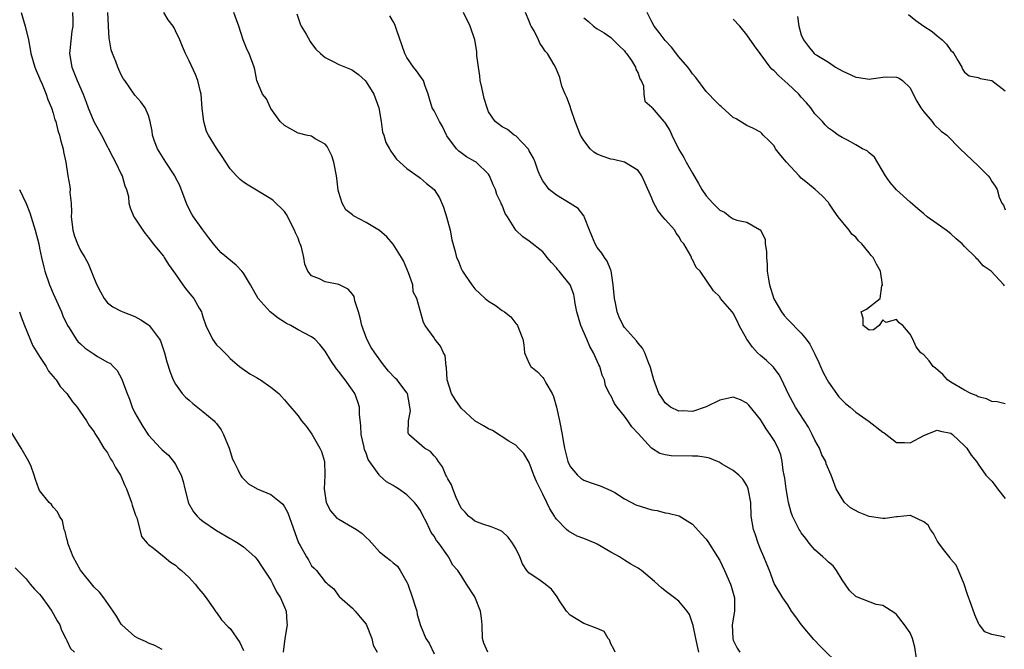
# Model space of a CAD drawing. Units: inches. Extents: x 2553000 to 2556000, y 1542000 to 1545000.
# Drawn here: x 2553344 to 2553489, y 1543451 to 1543544 of the extents above; entities that cross this region are included whole.
import ezdxf

# ---------------------------------------------------------------- set-up
doc = ezdxf.new("R2010")
doc.units = ezdxf.units.IN
doc.header["$MEASUREMENT"] = 0
doc.layers.add('LD25531542_2ft', color=140, linetype='Continuous')

msp = doc.modelspace()

# ---------------------------------------------------------------- linework, layer by layer
at = {"layer": 'LD25531542_2ft'}
for points, elevation in [([(2553344.29, 1543545), (2553344.87, 1543543), (2553345.37, 1543541), (2553345.63, 1543539.63), (2553345.72, 1543539), (2553346.27, 1543537), (2553346.47, 1543536.47), (2553347, 1543535.36), (2553347.09, 1543535.09), (2553347.26, 1543534.74), (2553347.97, 1543533), (2553348.21, 1543532.21), (2553348.74, 1543531), (2553349, 1543530.22), (2553349.25, 1543529.25), (2553349.36, 1543529), (2553349.67, 1543527.67), (2553349.93, 1543527), (2553350.11, 1543526.11), (2553350.47, 1543525), (2553350.53, 1543524.53), (2553350.86, 1543523), (2553351.17, 1543521), (2553351.44, 1543519.44), (2553351.48, 1543519), (2553351.46, 1543518.54), (2553351.63, 1543517), (2553351.68, 1543515.68), (2553351.66, 1543515), (2553351.75, 1543514.25), (2553351.87, 1543513), (2553352.13, 1543512.13), (2553352.56, 1543511), (2553353, 1543510.04), (2553353.65, 1543509), (2553354.14, 1543508.14), (2553355, 1543505.92), (2553355.39, 1543505), (2553355.94, 1543503.94), (2553356.48, 1543503), (2553357, 1543502.34), (2553357.74, 1543501.74), (2553359, 1543501.1), (2553359.21, 1543501), (2553361, 1543500.35), (2553361.86, 1543499.86), (2553363, 1543499.11), (2553363.12, 1543499), (2553363.43, 1543498.57), (2553364.64, 1543497), (2553364.76, 1543496.76), (2553365.38, 1543495), (2553365.69, 1543493.69), (2553366.17, 1543492.17), (2553366.63, 1543491), (2553367, 1543490.38), (2553367.98, 1543489), (2553368.47, 1543488.47), (2553369, 1543488.01), (2553369.52, 1543487.52), (2553371, 1543486.38), (2553372.64, 1543485), (2553372.82, 1543484.82), (2553373, 1543484.59), (2553373.68, 1543483.68), (2553374.06, 1543483), (2553374.85, 1543481), (2553375.36, 1543479.36), (2553375.54, 1543479), (2553376.15, 1543477.85), (2553376.53, 1543477), (2553376.71, 1543476.71), (2553377.73, 1543475.73), (2553379, 1543475), (2553381, 1543474.19), (2553382.48, 1543473), (2553382.75, 1543472.75), (2553383, 1543472.36), (2553383.49, 1543471.49), (2553385.08, 1543467.08), (2553385.31, 1543466.69), (2553386.23, 1543465), (2553386.55, 1543464.55), (2553387, 1543463.7), (2553387.36, 1543463.36), (2553387.69, 1543463), (2553389, 1543461.33), (2553389.18, 1543461.18), (2553389.37, 1543461), (2553390.28, 1543460.28), (2553391, 1543459.24), (2553391.11, 1543459.11), (2553393, 1543457.46), (2553393.41, 1543457), (2553394.15, 1543456.15), (2553395, 1543455.11), (2553395.86, 1543453), (2553396.03, 1543452.03), (2553396.62, 1543451)], 8078), ([(2553351.83, 1543545), (2553351.9, 1543543.9), (2553351.86, 1543543), (2553351.72, 1543542.28), (2553351.45, 1543539.45), (2553351.4, 1543539), (2553351.71, 1543537), (2553352.52, 1543535), (2553353.39, 1543533), (2553353.84, 1543531.84), (2553354.13, 1543531), (2553354.99, 1543528.99), (2553356.1, 1543527), (2553357, 1543525.26), (2553357.1, 1543525.1), (2553357.76, 1543523.76), (2553358.17, 1543523), (2553359, 1543521.27), (2553359.15, 1543521), (2553359.55, 1543519.55), (2553359.79, 1543519), (2553360.05, 1543517.95), (2553360.14, 1543517), (2553360.29, 1543516.29), (2553360.86, 1543515), (2553361, 1543514.8), (2553362.15, 1543513), (2553362.51, 1543512.51), (2553363, 1543511.93), (2553363.7, 1543511), (2553365.19, 1543509.19), (2553365.32, 1543509), (2553365.97, 1543507.97), (2553367, 1543506.57), (2553368.04, 1543505), (2553368.43, 1543504.43), (2553369.35, 1543503.35), (2553369.66, 1543503), (2553370.46, 1543501.54), (2553370.78, 1543501), (2553370.84, 1543500.84), (2553371, 1543500.27), (2553371.44, 1543499), (2553372.44, 1543497), (2553373, 1543496.19), (2553373.61, 1543495.61), (2553374.6, 1543494.6), (2553375, 1543494.17), (2553376.37, 1543493), (2553376.72, 1543492.72), (2553377.89, 1543491.89), (2553379, 1543491.3), (2553379.18, 1543491.18), (2553379.49, 1543491), (2553381, 1543489.95), (2553382.18, 1543489), (2553382.55, 1543488.55), (2553383, 1543488.08), (2553383.48, 1543487.48), (2553385, 1543485.72), (2553385.53, 1543485), (2553386.2, 1543484.2), (2553387.03, 1543483.03), (2553388.21, 1543481), (2553388.47, 1543480.47), (2553388.9, 1543479), (2553388.94, 1543477.06), (2553388.96, 1543476.96), (2553388.86, 1543475), (2553389.15, 1543473), (2553389.76, 1543471.76), (2553390.71, 1543470.71), (2553391, 1543470.53), (2553393, 1543469.37), (2553393.58, 1543469), (2553394.41, 1543468.41), (2553395, 1543467.83), (2553395.46, 1543467.46), (2553395.84, 1543467), (2553397, 1543465.76), (2553397.9, 1543465), (2553398.52, 1543464.52), (2553399, 1543464.1), (2553399.61, 1543463.61), (2553400.02, 1543463), (2553401, 1543461.28), (2553401.12, 1543461), (2553401.82, 1543459), (2553402.24, 1543457.76), (2553402.45, 1543457), (2553402.53, 1543456.53), (2553403, 1543454.89), (2553403.81, 1543453), (2553404.3, 1543452.3), (2553405, 1543450.76)], 8080), ([(2553412.92, 1543451), (2553412.3, 1543452.3), (2553412.14, 1543453), (2553412.05, 1543455), (2553411.97, 1543455.97), (2553411.85, 1543457), (2553411.1, 1543458.9), (2553411, 1543459.12), (2553409.78, 1543461), (2553409, 1543462.24), (2553408.49, 1543463), (2553407.76, 1543463.76), (2553407.14, 1543465), (2553407, 1543465.15), (2553405.7, 1543467), (2553405.38, 1543467.38), (2553405, 1543468.06), (2553404.58, 1543468.58), (2553404.37, 1543469), (2553403.82, 1543470.18), (2553403.4, 1543471), (2553403, 1543471.83), (2553402.5, 1543472.5), (2553402.11, 1543473), (2553401, 1543474.11), (2553399.75, 1543475), (2553399.29, 1543475.29), (2553399, 1543475.49), (2553398.01, 1543476.01), (2553396.98, 1543476.98), (2553396.93, 1543477.07), (2553395.33, 1543479.33), (2553395, 1543480.26), (2553394.79, 1543480.79), (2553394.69, 1543481.31), (2553394.3, 1543483), (2553394.25, 1543484.25), (2553394.03, 1543485.97), (2553394.03, 1543487), (2553393.79, 1543487.79), (2553393.34, 1543489), (2553393, 1543489.52), (2553391.94, 1543491), (2553391.52, 1543491.52), (2553391, 1543492.25), (2553390.65, 1543492.65), (2553389.84, 1543493.84), (2553389, 1543495.22), (2553388.21, 1543496.21), (2553387.45, 1543497), (2553387, 1543497.34), (2553385, 1543498.39), (2553383.94, 1543499), (2553383.31, 1543499.31), (2553383, 1543499.49), (2553382.07, 1543500.07), (2553380.9, 1543501), (2553379.13, 1543503), (2553378, 1543505), (2553377, 1543506.71), (2553376.75, 1543507), (2553375.89, 1543507.89), (2553373.68, 1543509.68), (2553373, 1543510.45), (2553372.59, 1543511), (2553371.88, 1543511.88), (2553371, 1543513.07), (2553369.64, 1543515), (2553369.39, 1543515.39), (2553368.7, 1543516.7), (2553367.6, 1543519.6), (2553367, 1543520.77), (2553366.88, 1543521), (2553365.55, 1543523), (2553364.32, 1543525), (2553363.9, 1543526.1), (2553363.59, 1543527), (2553363.56, 1543527.56), (2553363.23, 1543529), (2553363, 1543529.88), (2553362.5, 1543531), (2553361.87, 1543531.87), (2553361, 1543532.85), (2553360.88, 1543533), (2553359.52, 1543535), (2553359.3, 1543535.3), (2553359, 1543535.85), (2553358.66, 1543536.66), (2553358.5, 1543537), (2553358.18, 1543537.82), (2553357.69, 1543539), (2553357.51, 1543539.51), (2553357.28, 1543541), (2553357.22, 1543541.22), (2553357.13, 1543543), (2553357.11, 1543543.11), (2553357.03, 1543545)], 8082), ([(2553431.61, 1543451), (2553431.44, 1543451.44), (2553431, 1543452.22), (2553430.79, 1543452.79), (2553430.58, 1543453), (2553430.02, 1543454.02), (2553429, 1543454.47), (2553427.17, 1543455.17), (2553427, 1543455.21), (2553425.91, 1543455.91), (2553425, 1543456.45), (2553424.49, 1543457), (2553423.46, 1543458.54), (2553423.11, 1543459.11), (2553422.26, 1543460.26), (2553421.13, 1543461.13), (2553420.25, 1543461.75), (2553419, 1543462.58), (2553418.64, 1543463), (2553417.98, 1543463.98), (2553417.6, 1543465), (2553417, 1543466.25), (2553416.55, 1543467), (2553415.9, 1543467.9), (2553415, 1543468.71), (2553414.83, 1543468.83), (2553414.36, 1543469), (2553413.41, 1543469.41), (2553412.19, 1543469.81), (2553411, 1543470.26), (2553410.61, 1543470.61), (2553410.08, 1543471), (2553409.55, 1543471.55), (2553409, 1543472.16), (2553408.27, 1543473.73), (2553407.75, 1543475), (2553407.57, 1543475.57), (2553407, 1543476.46), (2553406.85, 1543476.85), (2553406.75, 1543477), (2553406.24, 1543478.24), (2553405.64, 1543479), (2553405.42, 1543479.42), (2553405, 1543479.85), (2553404.47, 1543480.47), (2553403.6, 1543481), (2553401.29, 1543483), (2553401.2, 1543483.2), (2553401.24, 1543485), (2553401.53, 1543486.47), (2553401.46, 1543487), (2553401.37, 1543487.37), (2553401.08, 1543489), (2553401, 1543489.13), (2553399.57, 1543491), (2553399.28, 1543491.28), (2553398.3, 1543492.3), (2553397.4, 1543493.4), (2553396.27, 1543495), (2553395.77, 1543495.77), (2553395.12, 1543497), (2553394.4, 1543499), (2553394.15, 1543500.15), (2553393.9, 1543501), (2553393.36, 1543502.64), (2553393.25, 1543503.25), (2553393, 1543503.6), (2553392.35, 1543504.35), (2553391, 1543505.04), (2553389, 1543505.41), (2553388.14, 1543505.86), (2553387, 1543506.31), (2553386.46, 1543507), (2553386, 1543508), (2553385.83, 1543509), (2553385.5, 1543510.5), (2553385.3, 1543511), (2553385.2, 1543511.2), (2553385, 1543511.83), (2553384.64, 1543512.64), (2553384.5, 1543513), (2553383.31, 1543515.31), (2553383, 1543515.77), (2553381.36, 1543517.36), (2553381, 1543517.64), (2553377.64, 1543519.64), (2553377, 1543520.07), (2553376.49, 1543520.49), (2553375.94, 1543521), (2553375, 1543522.02), (2553374.4, 1543523), (2553373.85, 1543523.85), (2553373, 1543525.08), (2553371.83, 1543527), (2553371.55, 1543527.55), (2553371.13, 1543529), (2553370.9, 1543530.9), (2553370.73, 1543533), (2553370.63, 1543533.37), (2553370.27, 1543535), (2553369.91, 1543535.91), (2553369, 1543537.93), (2553368.43, 1543539), (2553368, 1543540), (2553367.62, 1543541), (2553367, 1543542.34), (2553366.76, 1543542.76), (2553366.64, 1543543), (2553365.92, 1543543.92), (2553365.24, 1543545)], 8084), ([(2553443.94, 1543451), (2553443.48, 1543453), (2553443.08, 1543454.92), (2553443.07, 1543455.07), (2553442.55, 1543456.55), (2553442.23, 1543457), (2553441, 1543458.48), (2553440.34, 1543459), (2553439.58, 1543459.58), (2553439, 1543459.99), (2553438.45, 1543460.45), (2553437.4, 1543461.4), (2553435.49, 1543463), (2553435.2, 1543463.2), (2553435, 1543463.34), (2553433.92, 1543463.92), (2553433, 1543464.51), (2553432.69, 1543464.69), (2553432.26, 1543465), (2553431, 1543465.7), (2553429, 1543466.86), (2553428.7, 1543467), (2553427, 1543467.72), (2553426.06, 1543468.06), (2553424.76, 1543468.76), (2553424.49, 1543469), (2553423, 1543470.52), (2553422.8, 1543470.8), (2553422.69, 1543471), (2553422.04, 1543472.04), (2553421.59, 1543473), (2553421, 1543474.2), (2553420.58, 1543475), (2553420.07, 1543476.07), (2553419.68, 1543477), (2553419, 1543478.85), (2553418.18, 1543480.18), (2553417.43, 1543481), (2553417, 1543481.41), (2553415.97, 1543482.03), (2553413.58, 1543483.58), (2553413, 1543483.8), (2553412.27, 1543484.27), (2553411, 1543485.01), (2553409, 1543486.86), (2553408.87, 1543487), (2553408.12, 1543488.11), (2553407.56, 1543489), (2553406.94, 1543491), (2553406.84, 1543492.84), (2553406.78, 1543493), (2553406.62, 1543494.62), (2553406.38, 1543495), (2553405.96, 1543495.96), (2553405.11, 1543497), (2553405, 1543497.18), (2553403.69, 1543499), (2553403.43, 1543499.44), (2553402.47, 1543503), (2553401.94, 1543503.94), (2553401.86, 1543505), (2553401.25, 1543506.75), (2553400.49, 1543508.49), (2553400.22, 1543509), (2553398.98, 1543510.98), (2553398.04, 1543512.04), (2553396.96, 1543512.96), (2553395, 1543514.13), (2553393.13, 1543515.13), (2553393, 1543515.29), (2553392.03, 1543516.03), (2553391.48, 1543517), (2553391, 1543518.56), (2553390.91, 1543518.91), (2553390.68, 1543520.68), (2553390.66, 1543521), (2553390.27, 1543523), (2553389.95, 1543523.95), (2553389.3, 1543525.3), (2553389, 1543525.66), (2553387.54, 1543526.46), (2553387, 1543526.82), (2553386.18, 1543527), (2553385.25, 1543527.25), (2553385, 1543527.29), (2553383, 1543528.4), (2553382.39, 1543529), (2553381, 1543530.93), (2553380.95, 1543531), (2553380.34, 1543532.34), (2553379.79, 1543533), (2553378.95, 1543535), (2553378.65, 1543536.65), (2553378.55, 1543537), (2553377.82, 1543539), (2553377.54, 1543539.54), (2553376.95, 1543541), (2553376.28, 1543543), (2553375.93, 1543543.93), (2553375.54, 1543545)], 8086), ([(2553475.95, 1543450.05), (2553475.7, 1543451.7), (2553475.34, 1543453), (2553475, 1543453.81), (2553474.2, 1543455), (2553473, 1543456.53), (2553472.74, 1543456.74), (2553471, 1543457.83), (2553469.99, 1543458.01), (2553467.1, 1543459.1), (2553467, 1543459.16), (2553466.07, 1543460.07), (2553465.47, 1543461), (2553465, 1543461.62), (2553464.16, 1543463), (2553463.67, 1543463.67), (2553463, 1543464.22), (2553462.63, 1543464.63), (2553462.19, 1543465), (2553461, 1543466.03), (2553460.17, 1543467), (2553459.68, 1543467.68), (2553459, 1543468.51), (2553458.81, 1543468.81), (2553458.7, 1543469), (2553457.72, 1543471), (2553457.51, 1543471.51), (2553457.12, 1543473), (2553457, 1543473.59), (2553456.78, 1543475), (2553456.56, 1543476.56), (2553456.48, 1543477), (2553456.33, 1543477.67), (2553456.17, 1543479), (2553455.98, 1543479.98), (2553455.58, 1543481), (2553455, 1543482.09), (2553454.43, 1543483), (2553453.84, 1543483.84), (2553453, 1543485.19), (2553451.29, 1543487.29), (2553451, 1543487.6), (2553450.06, 1543488.06), (2553449, 1543488.47), (2553448.34, 1543488.34), (2553447, 1543488.02), (2553445, 1543487.03), (2553443, 1543486.39), (2553441.56, 1543486.44), (2553441, 1543486.43), (2553439.77, 1543487), (2553439, 1543487.62), (2553438.45, 1543488.45), (2553438.04, 1543489), (2553437.33, 1543491), (2553437, 1543492.11), (2553436.83, 1543492.83), (2553436.78, 1543493), (2553436.6, 1543493.4), (2553435.98, 1543495), (2553435.66, 1543495.66), (2553435, 1543496.42), (2553434.76, 1543496.76), (2553433, 1543498.72), (2553432.81, 1543499), (2553432.21, 1543500.21), (2553431.9, 1543501), (2553431.67, 1543502.33), (2553431.51, 1543503), (2553431.36, 1543505), (2553431.05, 1543507.05), (2553431, 1543507.15), (2553430.45, 1543508.45), (2553430.05, 1543509), (2553429.65, 1543509.65), (2553429, 1543510.49), (2553428.67, 1543511), (2553428.18, 1543512.18), (2553427.88, 1543513), (2553427.14, 1543514.86), (2553427.07, 1543515.07), (2553427, 1543515.15), (2553426.21, 1543516.21), (2553425, 1543516.92), (2553423, 1543518.17), (2553421.93, 1543519), (2553421, 1543520.27), (2553420.58, 1543521), (2553420.29, 1543521.71), (2553419.87, 1543523), (2553419.62, 1543523.62), (2553419, 1543524.69), (2553418.91, 1543524.91), (2553417, 1543526.87), (2553416.8, 1543527), (2553415.8, 1543527.8), (2553415, 1543528.22), (2553414.57, 1543528.57), (2553414, 1543529), (2553413, 1543530.44), (2553412.8, 1543531), (2553412.36, 1543532.36), (2553412.01, 1543533.99), (2553411.78, 1543535), (2553411.71, 1543535.71), (2553411.51, 1543537), (2553411.31, 1543538.69), (2553411.31, 1543539), (2553411.28, 1543539.28), (2553410.99, 1543540.99), (2553410.33, 1543543), (2553409.35, 1543545)], 8092), ([(2553489, 1543453.13), (2553488.75, 1543453.25), (2553487, 1543453.61), (2553485.99, 1543453.99), (2553485.22, 1543455), (2553485.11, 1543455.11), (2553485, 1543455.34), (2553484.5, 1543456.5), (2553483.99, 1543458.01), (2553483.45, 1543459.45), (2553482.94, 1543461), (2553482.14, 1543463), (2553481.76, 1543463.76), (2553481, 1543464.66), (2553480.87, 1543464.87), (2553479.93, 1543466.07), (2553479.24, 1543467), (2553479.15, 1543467.15), (2553479, 1543467.34), (2553478.45, 1543468.45), (2553478.02, 1543469), (2553477.66, 1543469.66), (2553477, 1543470.17), (2553475.07, 1543471.07), (2553475, 1543471.08), (2553473.13, 1543470.87), (2553473, 1543470.88), (2553471.34, 1543470.66), (2553471, 1543470.63), (2553469, 1543470.94), (2553467.5, 1543471.5), (2553466.22, 1543472.22), (2553465.35, 1543473), (2553465, 1543473.55), (2553464.14, 1543475), (2553463.4, 1543477), (2553462.66, 1543478.66), (2553462.59, 1543479), (2553462.01, 1543480.01), (2553461.67, 1543481), (2553461, 1543482.17), (2553460.61, 1543483), (2553460.06, 1543484.06), (2553458.17, 1543487), (2553457.07, 1543489), (2553456.16, 1543491), (2553455.77, 1543491.77), (2553454.89, 1543492.89), (2553453.88, 1543493.88), (2553453, 1543494.6), (2553452.58, 1543495), (2553451.83, 1543495.83), (2553450.99, 1543497), (2553449.88, 1543499), (2553449.61, 1543499.61), (2553449, 1543500.82), (2553448.82, 1543501), (2553447.12, 1543503), (2553447, 1543503.21), (2553446.09, 1543504.09), (2553444.15, 1543507), (2553443.55, 1543507.55), (2553443, 1543508.73), (2553442.87, 1543508.87), (2553442.84, 1543509), (2553442.75, 1543509.25), (2553441.73, 1543511), (2553441.38, 1543511.38), (2553441, 1543512.08), (2553440.58, 1543512.58), (2553440.4, 1543513), (2553439, 1543514.57), (2553438.66, 1543515), (2553437.89, 1543515.89), (2553437.21, 1543517.21), (2553437, 1543517.75), (2553436.01, 1543520.01), (2553435.54, 1543521), (2553435, 1543521.77), (2553433.01, 1543523.01), (2553431.4, 1543523.4), (2553431, 1543523.46), (2553429.85, 1543523.85), (2553429, 1543524.21), (2553428.49, 1543524.49), (2553427.97, 1543525), (2553427, 1543526.19), (2553426.52, 1543527), (2553425.77, 1543529), (2553425.13, 1543530.87), (2553425.08, 1543531.08), (2553424.54, 1543532.54), (2553424.29, 1543533), (2553423.79, 1543534.21), (2553423.57, 1543535), (2553423.47, 1543535.47), (2553422.9, 1543536.9), (2553422.65, 1543537.35), (2553421.68, 1543539), (2553421.33, 1543539.33), (2553421, 1543539.85), (2553420.53, 1543540.53), (2553420.37, 1543541), (2553419.7, 1543542.3), (2553419.29, 1543543), (2553419.19, 1543543.19), (2553419, 1543543.72), (2553418.46, 1543545)], 8094), ([(2553489, 1543487.5), (2553487.8, 1543487.8), (2553487, 1543487.86), (2553486.22, 1543488.22), (2553485, 1543488.53), (2553484.7, 1543488.7), (2553483.93, 1543489), (2553483, 1543489.49), (2553481, 1543490.67), (2553480.48, 1543491), (2553479.81, 1543491.81), (2553478.74, 1543492.74), (2553478.37, 1543493), (2553477.81, 1543493.81), (2553477, 1543494.7), (2553476.59, 1543495), (2553475.88, 1543495.88), (2553475.4, 1543497), (2553475, 1543497.73), (2553473.91, 1543499), (2553473.38, 1543499.38), (2553473, 1543499.89), (2553471.45, 1543499.45), (2553471, 1543499.84), (2553470.46, 1543499), (2553469.64, 1543498.36), (2553469, 1543498.34), (2553468.12, 1543499), (2553468.09, 1543500.1), (2553467.81, 1543501), (2553468.58, 1543501.42), (2553470.58, 1543503), (2553470.86, 1543504.86), (2553470.94, 1543505), (2553470.65, 1543507), (2553470.04, 1543508.04), (2553469.57, 1543509), (2553469.29, 1543509.29), (2553469, 1543509.67), (2553467.88, 1543511), (2553467.43, 1543511.43), (2553467, 1543511.97), (2553466.44, 1543512.44), (2553466.05, 1543513), (2553464.41, 1543515), (2553463.83, 1543515.83), (2553463.07, 1543517), (2553463, 1543517.08), (2553462.09, 1543518.09), (2553461.03, 1543519), (2553459.92, 1543519.92), (2553459, 1543520.66), (2553458.67, 1543521), (2553456.8, 1543523), (2553455.98, 1543523.98), (2553455.23, 1543525), (2553455, 1543525.4), (2553454.22, 1543526.22), (2553453.41, 1543527), (2553453.22, 1543527.22), (2553453, 1543527.45), (2553451.99, 1543527.99), (2553451, 1543528.43), (2553449.4, 1543529.4), (2553449, 1543529.6), (2553447.21, 1543531.21), (2553447, 1543531.37), (2553446.2, 1543532.2), (2553445.4, 1543533), (2553445, 1543533.42), (2553443.48, 1543535.48), (2553443, 1543536.01), (2553442.61, 1543536.61), (2553442.31, 1543537), (2553441, 1543538.49), (2553439.92, 1543539.92), (2553439, 1543540.89), (2553438.1, 1543542.1), (2553437.35, 1543543), (2553437, 1543543.64), (2553436.33, 1543545)], 8098), ([(2553384.81, 1543544.81), (2553385.33, 1543543.33), (2553385.48, 1543543), (2553386.18, 1543541.82), (2553386.76, 1543540.76), (2553387, 1543540.44), (2553387.63, 1543539.63), (2553388.3, 1543539), (2553389, 1543538.41), (2553390.16, 1543537.84), (2553391, 1543537.39), (2553392.7, 1543536.7), (2553393, 1543536.54), (2553393.9, 1543535.9), (2553394.85, 1543535), (2553395, 1543534.83), (2553396.13, 1543533), (2553396.9, 1543531), (2553397.22, 1543529), (2553397.43, 1543527.43), (2553397.59, 1543527), (2553397.92, 1543525.92), (2553398.45, 1543525), (2553398.63, 1543524.63), (2553399, 1543524.13), (2553399.46, 1543523.46), (2553399.96, 1543523), (2553401, 1543522.09), (2553402.79, 1543520.79), (2553403, 1543520.67), (2553403.88, 1543519.88), (2553405, 1543519.01), (2553405.79, 1543517.79), (2553406.41, 1543516.41), (2553406.82, 1543515), (2553407.35, 1543513), (2553407.62, 1543511.62), (2553408.1, 1543509.9), (2553408.32, 1543509), (2553408.54, 1543508.54), (2553409, 1543507.4), (2553409.2, 1543507), (2553409.57, 1543506.43), (2553410.53, 1543505), (2553411, 1543504.39), (2553412.5, 1543503), (2553413, 1543502.58), (2553413.99, 1543501.99), (2553415, 1543501.22), (2553415.35, 1543501), (2553416.27, 1543500.27), (2553417, 1543499.29), (2553417.15, 1543499.15), (2553417.27, 1543499), (2553417.4, 1543498.6), (2553418.03, 1543497), (2553418.18, 1543496.18), (2553418.32, 1543495), (2553419, 1543493.42), (2553419.21, 1543493), (2553420.2, 1543492.2), (2553421, 1543491.38), (2553421.16, 1543491.16), (2553421.44, 1543490.56), (2553422.35, 1543489), (2553422.56, 1543488.56), (2553422.99, 1543486.99), (2553423.44, 1543485), (2553423.82, 1543483), (2553423.96, 1543482.04), (2553424.16, 1543481), (2553424.68, 1543479), (2553425, 1543478.3), (2553426.1, 1543477), (2553426.57, 1543476.57), (2553427, 1543476.25), (2553427.94, 1543475.94), (2553429.43, 1543475.43), (2553431, 1543474.77), (2553431.56, 1543474.44), (2553433, 1543473.51), (2553434.02, 1543473), (2553434.65, 1543472.65), (2553437, 1543471.89), (2553437.8, 1543471.8), (2553439, 1543471.47), (2553439.44, 1543471.44), (2553441.02, 1543471.02), (2553443, 1543469.79), (2553444.32, 1543468.32), (2553445, 1543467.6), (2553445.24, 1543467.24), (2553446.67, 1543465), (2553447, 1543464.45), (2553447.72, 1543463), (2553448.61, 1543461), (2553448.71, 1543460.71), (2553449, 1543459.67), (2553449.16, 1543459), (2553449.18, 1543458.82), (2553449.16, 1543457), (2553448.83, 1543455), (2553448.91, 1543453), (2553449, 1543452.74), (2553449.59, 1543451.59), (2553449.95, 1543451)], 8088), ([(2553464.7, 1543449), (2553461.81, 1543451.81), (2553460.83, 1543452.83), (2553459.05, 1543455), (2553458.2, 1543456.2), (2553457.55, 1543457), (2553457, 1543457.97), (2553456.29, 1543459), (2553455, 1543461.1), (2553454.32, 1543463), (2553453.92, 1543463.92), (2553453.5, 1543465), (2553453, 1543466.13), (2553452.66, 1543467), (2553452.26, 1543468.26), (2553451.97, 1543469), (2553451.65, 1543471), (2553451.56, 1543473), (2553451.24, 1543474.76), (2553451.21, 1543475), (2553451.15, 1543475.15), (2553451, 1543475.47), (2553450.41, 1543476.4), (2553449.83, 1543477), (2553449, 1543477.71), (2553447.37, 1543478.63), (2553446.91, 1543478.91), (2553446.66, 1543479), (2553445.51, 1543479.51), (2553445, 1543479.59), (2553443.81, 1543479.81), (2553443, 1543479.8), (2553439.84, 1543479.84), (2553439, 1543480.01), (2553438.2, 1543480.2), (2553436.99, 1543480.99), (2553435, 1543483.14), (2553434.09, 1543484.09), (2553433.49, 1543485), (2553433, 1543485.7), (2553431.9, 1543487), (2553431.54, 1543487.54), (2553431, 1543488.7), (2553430.87, 1543488.87), (2553430.21, 1543490.21), (2553430.06, 1543491), (2553429.71, 1543491.71), (2553429.37, 1543493), (2553429.23, 1543493.23), (2553428.45, 1543495), (2553427.91, 1543495.91), (2553427.47, 1543497), (2553426.6, 1543499), (2553426.01, 1543501), (2553425.75, 1543502.25), (2553425.65, 1543503), (2553425.55, 1543503.55), (2553425.01, 1543505), (2553423.4, 1543507), (2553423.21, 1543507.21), (2553423, 1543507.47), (2553422.25, 1543508.25), (2553421.62, 1543509), (2553421.37, 1543509.37), (2553421, 1543509.83), (2553419, 1543511.39), (2553418.04, 1543512.04), (2553417, 1543513.04), (2553415.82, 1543515), (2553415.47, 1543515.47), (2553415, 1543516.68), (2553414.89, 1543516.9), (2553414.86, 1543517), (2553414.25, 1543518.25), (2553414.02, 1543519), (2553413.7, 1543519.69), (2553413.17, 1543521), (2553413, 1543521.23), (2553411.18, 1543523), (2553411, 1543523.11), (2553409.79, 1543523.79), (2553409, 1543524.39), (2553408.64, 1543524.64), (2553408.28, 1543525), (2553406.89, 1543526.89), (2553406.82, 1543527), (2553406.24, 1543528.24), (2553405.78, 1543529), (2553405, 1543530.57), (2553404.74, 1543531), (2553404.31, 1543532.31), (2553404.12, 1543533), (2553403.64, 1543534.36), (2553403.44, 1543535), (2553403.27, 1543535.27), (2553403, 1543535.63), (2553402.44, 1543536.44), (2553401.98, 1543537), (2553401, 1543538.41), (2553400.7, 1543539), (2553399.46, 1543542.54), (2553399.23, 1543543.23), (2553399, 1543543.69), (2553398.51, 1543544.51)], 8090), ([(2553427, 1543544.25), (2553427.69, 1543543.69), (2553428.43, 1543543), (2553429, 1543542.63), (2553430.03, 1543542.03), (2553431, 1543541.34), (2553431.36, 1543541), (2553432.17, 1543540.17), (2553433, 1543539.37), (2553433.16, 1543539.16), (2553433.31, 1543539), (2553434.04, 1543537.96), (2553434.64, 1543537), (2553434.67, 1543536.67), (2553435, 1543536.11), (2553435.27, 1543535.27), (2553435.45, 1543535), (2553435.78, 1543534.22), (2553435.84, 1543533), (2553435.98, 1543531.98), (2553437, 1543531.12), (2553437.06, 1543531), (2553438.77, 1543529), (2553438.9, 1543528.9), (2553439, 1543528.76), (2553439.65, 1543527.65), (2553439.95, 1543527), (2553441, 1543524.89), (2553441.71, 1543523.71), (2553442.08, 1543523), (2553443, 1543521.4), (2553443.86, 1543519.86), (2553444.36, 1543519), (2553445, 1543518.07), (2553445.52, 1543517.52), (2553445.98, 1543517), (2553446.5, 1543516.5), (2553447, 1543515.97), (2553447.69, 1543515.69), (2553448.52, 1543515), (2553449, 1543514.69), (2553449.5, 1543514.5), (2553451, 1543514.18), (2553452.87, 1543513.13), (2553453, 1543513.09), (2553453.67, 1543511.67), (2553453.7, 1543511), (2553453.89, 1543509.89), (2553453.86, 1543509), (2553453.97, 1543507.97), (2553453.98, 1543507), (2553454.16, 1543505.84), (2553454.31, 1543505), (2553454.95, 1543502.95), (2553456.08, 1543501), (2553456.46, 1543500.46), (2553457, 1543499.87), (2553459, 1543497.9), (2553459.73, 1543497), (2553460.27, 1543496.27), (2553461, 1543494.78), (2553461.57, 1543493.57), (2553461.81, 1543493), (2553462.19, 1543492.19), (2553462.82, 1543491), (2553463, 1543490.7), (2553464.54, 1543488.54), (2553465, 1543488.03), (2553465.52, 1543487.52), (2553466.17, 1543487), (2553467, 1543486.29), (2553469, 1543484.9), (2553471, 1543483.32), (2553471.21, 1543483.21), (2553473, 1543481.81), (2553474.2, 1543481.8), (2553475, 1543481.76), (2553477, 1543482.85), (2553477.36, 1543483), (2553479, 1543483.6), (2553479.46, 1543483.46), (2553481, 1543483.17), (2553481.25, 1543483), (2553483, 1543481.33), (2553483.33, 1543481), (2553483.97, 1543479.97), (2553484.75, 1543479), (2553485, 1543478.63), (2553486.16, 1543477), (2553487, 1543476.11), (2553487.51, 1543475.51), (2553487.87, 1543475), (2553489, 1543473.56)], 8096), ([(2553488.86, 1543504.86), (2553488.77, 1543505), (2553486.91, 1543507), (2553485.76, 1543507.76), (2553485, 1543508.64), (2553484.81, 1543508.81), (2553484.66, 1543509), (2553483, 1543510.64), (2553482.65, 1543511), (2553481.76, 1543511.76), (2553481, 1543512.47), (2553480.31, 1543513), (2553479, 1543513.97), (2553477.52, 1543515), (2553477, 1543515.42), (2553476.16, 1543516.16), (2553475, 1543517.16), (2553473, 1543518.97), (2553472.05, 1543520.05), (2553471.37, 1543521), (2553469.74, 1543523.74), (2553469, 1543524.37), (2553468.67, 1543524.67), (2553468.02, 1543525), (2553467, 1543525.59), (2553465.77, 1543526.23), (2553465, 1543526.65), (2553464.44, 1543527), (2553463.61, 1543527.61), (2553463, 1543528.03), (2553462.51, 1543528.51), (2553462.1, 1543529), (2553461, 1543530.11), (2553460.42, 1543531), (2553459.75, 1543531.75), (2553459, 1543532.56), (2553458.64, 1543533), (2553457, 1543534.53), (2553455.7, 1543535.7), (2553455, 1543536.45), (2553454.69, 1543536.69), (2553454.43, 1543537), (2553452.93, 1543539), (2553452.14, 1543540.14), (2553451, 1543541.72), (2553449.96, 1543543), (2553449, 1543544.04)], 8100), ([(2553458.43, 1543544.43), (2553458.64, 1543543), (2553459, 1543541.75), (2553459.31, 1543541), (2553460.05, 1543540.04), (2553460.88, 1543539), (2553461, 1543538.9), (2553461.26, 1543538.74), (2553463, 1543537.74), (2553464.04, 1543537), (2553465, 1543536.46), (2553467, 1543535.52), (2553467.48, 1543535.48), (2553469, 1543535.23), (2553469.29, 1543535.29), (2553471, 1543535.52), (2553471.57, 1543535.57), (2553473, 1543535.53), (2553473.38, 1543535.38), (2553473.89, 1543535), (2553475, 1543533.95), (2553475.46, 1543533), (2553476, 1543532), (2553476.59, 1543531), (2553477, 1543530.41), (2553478.23, 1543529), (2553478.55, 1543528.55), (2553479.56, 1543527.56), (2553480.39, 1543527), (2553482.38, 1543525), (2553485, 1543522.47), (2553486.46, 1543521), (2553486.71, 1543520.71), (2553487, 1543520.18), (2553487.51, 1543519.51), (2553487.79, 1543519), (2553488.11, 1543517.89), (2553488.51, 1543517), (2553488.72, 1543516.72), (2553489, 1543515.99)], 8102), ([(2553474.74, 1543544.74), (2553475.84, 1543543.84), (2553477.04, 1543543), (2553478.22, 1543542.22), (2553479, 1543541.61), (2553479.7, 1543541), (2553480.35, 1543540.35), (2553481, 1543539.44), (2553481.22, 1543539.22), (2553481.41, 1543539), (2553482.04, 1543537.96), (2553482.6, 1543537), (2553482.71, 1543536.71), (2553483, 1543536.25), (2553483.7, 1543535.7), (2553485, 1543535.44), (2553485.31, 1543535.31), (2553487, 1543535.04), (2553489, 1543533.51)], 8104), ([(2553344.04, 1543519), (2553345, 1543516.92), (2553345.55, 1543515.55), (2553346.36, 1543513), (2553346.86, 1543511), (2553347, 1543510.38), (2553347.27, 1543509), (2553347.6, 1543507.6), (2553347.77, 1543507), (2553348.46, 1543505), (2553348.62, 1543504.62), (2553349, 1543503.7), (2553350.19, 1543501), (2553350.42, 1543500.42), (2553351.12, 1543499), (2553351.35, 1543498.65), (2553352.38, 1543497), (2553352.64, 1543496.64), (2553353, 1543496.3), (2553353.69, 1543495.69), (2553355, 1543494.8), (2553355.53, 1543494.47), (2553357, 1543493.62), (2553357.41, 1543493.41), (2553357.79, 1543493), (2553358.41, 1543492.41), (2553359.11, 1543491.11), (2553359.19, 1543490.81), (2553359.86, 1543489), (2553360.19, 1543488.19), (2553360.61, 1543487), (2553361, 1543486.15), (2553361.66, 1543485), (2553362.16, 1543484.16), (2553363, 1543482.9), (2553364.75, 1543481), (2553365, 1543480.74), (2553365.93, 1543479.93), (2553366.84, 1543478.84), (2553367, 1543478.56), (2553367.8, 1543477), (2553368.1, 1543476.1), (2553368.34, 1543475), (2553368.9, 1543472.9), (2553369.61, 1543471.61), (2553370.16, 1543471), (2553370.58, 1543470.58), (2553371, 1543470.23), (2553373, 1543468.87), (2553375, 1543467.7), (2553375.46, 1543467.46), (2553376.21, 1543467), (2553377, 1543466.47), (2553378.64, 1543465), (2553379, 1543464.62), (2553379.63, 1543463.63), (2553381, 1543461.56), (2553381.19, 1543461.19), (2553381.31, 1543461), (2553381.85, 1543459.85), (2553382.4, 1543459), (2553383, 1543457.61), (2553383.23, 1543457), (2553383.37, 1543455.37), (2553383.42, 1543455), (2553383.04, 1543453), (2553382.82, 1543451)], 8076), ([(2553344.02, 1543501), (2553344.29, 1543500.29), (2553344.76, 1543499), (2553346.01, 1543496.01), (2553347, 1543494.43), (2553347.94, 1543493), (2553348.31, 1543492.31), (2553349, 1543491.53), (2553349.22, 1543491.22), (2553349.44, 1543491), (2553350.04, 1543490.04), (2553350.98, 1543489), (2553351.81, 1543487.81), (2553352.51, 1543487), (2553353, 1543486.27), (2553353.89, 1543485), (2553354.29, 1543484.29), (2553355, 1543483.39), (2553355.13, 1543483.13), (2553355.62, 1543482.38), (2553356.45, 1543481), (2553356.68, 1543480.68), (2553357, 1543480.29), (2553357.42, 1543479.42), (2553357.71, 1543479), (2553358.15, 1543478.15), (2553358.88, 1543477), (2553359.51, 1543475.51), (2553359.78, 1543475), (2553360.52, 1543473), (2553360.62, 1543472.62), (2553361.12, 1543471.12), (2553361.27, 1543470.73), (2553361.74, 1543469), (2553361.97, 1543467.97), (2553362.8, 1543467), (2553363, 1543466.81), (2553363.72, 1543466.28), (2553365.32, 1543465), (2553366.23, 1543464.23), (2553367, 1543463.77), (2553367.39, 1543463.39), (2553367.88, 1543463), (2553369, 1543461.96), (2553369.88, 1543461), (2553370.36, 1543460.36), (2553371, 1543459.63), (2553371.5, 1543459), (2553372.62, 1543457.38), (2553372.91, 1543456.91), (2553373, 1543456.81), (2553373.73, 1543455.73), (2553374.72, 1543454.72), (2553375, 1543454.47), (2553376.42, 1543452.42), (2553377, 1543451.22)], 8074), ([(2553365, 1543451.37), (2553363.95, 1543451.95), (2553363, 1543452.33), (2553362.56, 1543452.56), (2553361.55, 1543453), (2553361, 1543453.31), (2553359.08, 1543455), (2553359, 1543455.11), (2553358.29, 1543456.29), (2553357.83, 1543457), (2553356.44, 1543459), (2553355.79, 1543459.79), (2553355, 1543460.55), (2553353, 1543463.03), (2553351.94, 1543465), (2553351.25, 1543466.75), (2553351.17, 1543467), (2553351.16, 1543467.16), (2553351, 1543467.67), (2553350.74, 1543468.74), (2553350.61, 1543469), (2553350.35, 1543470.35), (2553349.9, 1543471), (2553349.63, 1543471.63), (2553349, 1543472.31), (2553348.72, 1543472.72), (2553348.39, 1543473), (2553347, 1543474.76), (2553346.87, 1543475), (2553346.37, 1543476.37), (2553346.21, 1543477), (2553345.73, 1543478.27), (2553345.42, 1543479), (2553344.29, 1543481), (2553342.26, 1543484.26)], 8072), ([(2553343.41, 1543463.41), (2553345, 1543461.79), (2553345.61, 1543461), (2553346.26, 1543460.26), (2553347, 1543459.53), (2553347.2, 1543459.2), (2553348.34, 1543457.66), (2553348.81, 1543457), (2553349, 1543456.69), (2553349.59, 1543455.59), (2553349.95, 1543455), (2553350.23, 1543454.23), (2553350.84, 1543453), (2553350.88, 1543452.88), (2553351, 1543452.69), (2553351.54, 1543451.54), (2553352.12, 1543451)], 8070)]:
    msp.add_lwpolyline(points, dxfattribs=dict(at, elevation=elevation))

doc.saveas('drawing.dxf')
